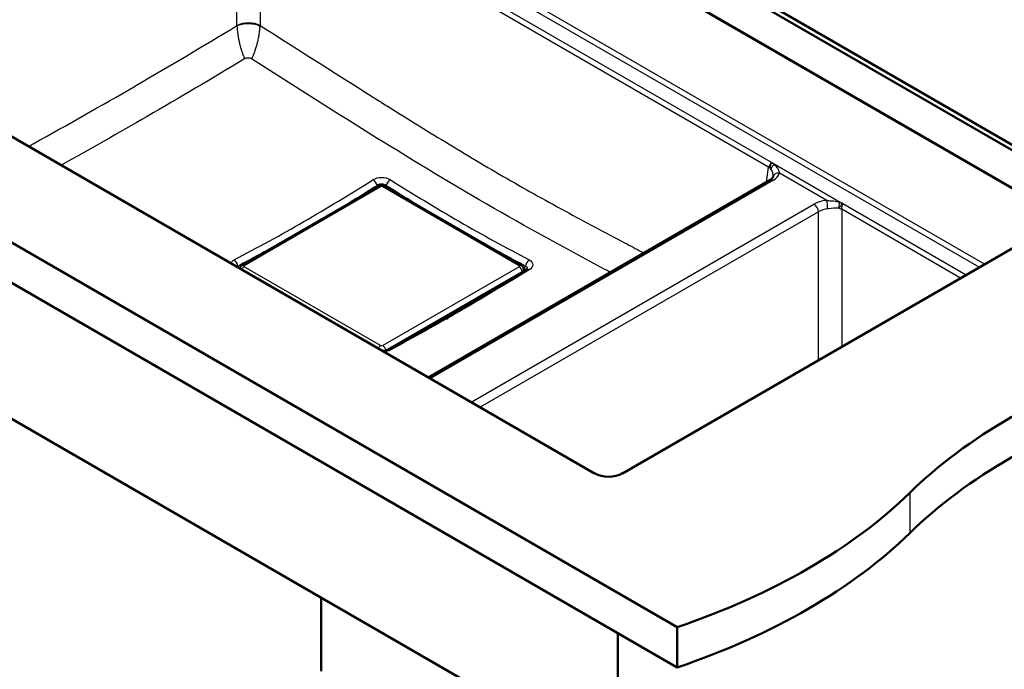
# Paper-space layout 'ISO_6' of a CAD drawing. Units: millimetres. Extents: x 0 to 2100, y 0 to 2970.
# Drawn here: x 1026 to 1624, y 1325 to 1719 of the extents above; entities that cross this region are included whole.
import ezdxf

# ---------------------------------------------------------------- set-up
doc = ezdxf.new("R2010")
doc.units = ezdxf.units.MM
doc.header["$LTSCALE"] = 10
doc.layers.add('Visible Edges(ISO)', color=7, linetype='Continuous', lineweight=50)
doc.layers.add('Visible Tangent Edges(ISO)', color=7, linetype='Continuous', lineweight=25)

psp = doc.layouts.new('ISO_6')

# ---------------------------------------------------------------- linework, layer by layer
at = {"layer": 'Visible Edges(ISO)'}
for p, q in [((1661.05, 1598.92), (1178.81, 1877.35)), ((1238.62, 1865.68), (1673.78, 1614.44)), ((1675.19, 1616.89), (1242.48, 1866.72)), ((718.48, 1758.55), (1425.59, 1350.3)), ((718.48, 1734.06), (1425.59, 1325.81)), ((880.41, 1729.56), (1375.38, 1443.79)), ((1209.16, 1668.73), (1209.16, 1668.67)), ((1161.05, 1570.24), (1243.97, 1618.12)), ((1247.88, 1618.12), (1330.8, 1570.24)), ((1274.38, 1502.1), (1481.83, 1621.87)), ((788.43, 1611.2), (1389.47, 1264.19)), ((1272.44, 1609.08), (1272.47, 1609.09)), ((1278.28, 1605.55), (1278.31, 1605.57)), ((1392.35, 1443.79), (1675.19, 1607.09)), ((1209.16, 1602.95), (1209.16, 1602.92)), ((1332.31, 1568.1), (1332.46, 1567.12)), ((1304.19, 1550.45), (1315.15, 1556.77)), ((1315.15, 1556.77), (1315.36, 1556.31)), ((1314.88, 1554.9), (1314.9, 1554.95)), ((1304.24, 1549.81), (1275.79, 1533.38)), ((1275.79, 1533.38), (1304.17, 1549.76)), ((1304.13, 1549.63), (1304.04, 1549.68)), ((1304.08, 1549.71), (1304.19, 1549.66)), ((1304.17, 1549.76), (1304.24, 1549.81)), ((1304.24, 1549.81), (1304.19, 1550.45)), ((1304.47, 1549.83), (1304.19, 1550.45)), ((1305.08, 1549.09), (1305.05, 1549.1)), ((1264.59, 1527.58), (1275.55, 1533.91)), ((1275.82, 1533.33), (1275.55, 1533.91)), ((1264.59, 1527.58), (1264.77, 1527.18)), ((1264.63, 1527.1), (1264.59, 1527.58)), ((1275.23, 1531.94), (1275.25, 1531.99)), ((1265.21, 1526.38), (1265.19, 1526.39)), ((1248.87, 1517.84), (1248.86, 1517.84)), ((1248.88, 1517.84), (1248.89, 1517.84)), ((1209.16, 1368.3), (1209.16, 1323.63)), ((1425.59, 1350.3), (1425.59, 1325.81)), ((1389.47, 1346.66), (1389.47, 1264.19))]:
    psp.add_line(p, q, dxfattribs=at)
for centre, major_axis, ratio, start_param, end_param in [((1483.82, 1618.41), (-2, 3.46), 0.57735, 6.283181, 6.283185), ((1335.79, 1564.59), (-1.82, 2.99), 0.553169, 6.283131, 6.283148), ((1251.15, 1515.72), (-1.67, 3.07), 0.600799, 0.000137, 0.000142), ((1911.58, 1314.66), (400, 0), 0.57735, 2.103514, 2.608875), ((1911.58, 1290.17), (-400, 0), 0.57735, 5.245107, 5.750467), ((1383.87, 1448.69), (12, 0), 0.57735, 3.926991, 5.497787), ((1222.44, 1549.24), (400, 0), 0.57735, 5.245107, 5.750467), ((1222.44, 1524.75), (-400, 0), 0.57735, 2.103514, 2.608875)]:
    psp.add_ellipse(centre, major_axis=major_axis, ratio=ratio, start_param=start_param, end_param=end_param, dxfattribs=at)
for points in [[(1482.7, 1631.8), (1482.76, 1631.95), (1482.83, 1632.1), (1483.02, 1632.45)], [(1483.9, 1623.92), (1483.9, 1623.94), (1483.91, 1623.97), (1483.91, 1624.02)], [(1525.92, 1607.41), (1525.8, 1607.26), (1525.68, 1607.1), (1525.56, 1606.95)], [(1525.95, 1607.44), (1525.94, 1607.43), (1525.93, 1607.42), (1525.92, 1607.41)], [(1526.04, 1607.55), (1526.01, 1607.51), (1525.98, 1607.47), (1525.95, 1607.44)], [(1277.51, 1534.28), (1277.38, 1534.23), (1277.24, 1534.18), (1277.1, 1534.13)], [(1286.07, 1538.07), (1285.84, 1537.95), (1285.61, 1537.83), (1285.37, 1537.7)]]:
    psp.add_open_spline(points, degree=3, dxfattribs=at)
for points, knots in [([(1481.83, 1621.87), (1482.43, 1622.22), (1482.91, 1622.59), (1483.55, 1623.25), (1483.74, 1623.53), (1483.86, 1623.8), (1483.88, 1623.87), (1483.9, 1623.92)], [0, 0, 0, 0, 0.2986429, 0.2986429, 0.5892679, 0.5892679, 0.7174015, 0.7174015, 0.7174015, 0.7174015]), ([(1243.97, 1618.12), (1244.24, 1618.27), (1244.5, 1618.38), (1245.03, 1618.53), (1245.28, 1618.58), (1245.8, 1618.63), (1246.05, 1618.63), (1246.56, 1618.58), (1246.82, 1618.53), (1247.34, 1618.38), (1247.61, 1618.27), (1247.88, 1618.12)], [-0.7816, -0.7816, -0.7816, -0.7816, -0.46896, -0.46896, -0.15632, -0.15632, 0.15632, 0.15632, 0.46896, 0.46896, 0.7816, 0.7816, 0.7816, 0.7816]), ([(1526.23, 1607.78), (1526.23, 1607.78), (1526.22, 1607.77), (1526.21, 1607.76), (1526.17, 1607.7), (1526.12, 1607.64), (1526.07, 1607.58), (1526.06, 1607.58), (1526.06, 1607.58), (1526.06, 1607.58), (1526.05, 1607.57), (1526.04, 1607.56), (1526.04, 1607.55)], [0.0000312, 0.0000312, 0.0000312, 0.0000312, 0.0641538, 0.0641538, 0.0641538, 0.5329326, 0.5329326, 0.5329326, 0.551636, 0.551636, 0.551636, 0.6266049, 0.6266049, 0.6266049, 0.6266049]), ([(1159.6, 1568.37), (1159.63, 1568.5), (1159.67, 1568.62), (1159.79, 1568.93), (1159.89, 1569.11), (1160.1, 1569.42), (1160.22, 1569.56), (1160.45, 1569.81), (1160.57, 1569.91), (1160.81, 1570.1), (1160.93, 1570.17), (1161.05, 1570.24)], [0.1451194, 0.1451194, 0.1451194, 0.1451194, 0.2256075, 0.2256075, 0.3646057, 0.3646057, 0.5036038, 0.5036038, 0.6426019, 0.6426019, 0.7816001, 0.7816001, 0.7816001, 0.7816001]), ([(1330.8, 1570.24), (1330.92, 1570.17), (1331.04, 1570.1), (1331.28, 1569.91), (1331.4, 1569.81), (1331.63, 1569.56), (1331.75, 1569.42), (1331.96, 1569.11), (1332.06, 1568.93), (1332.21, 1568.53), (1332.27, 1568.32), (1332.31, 1568.1)], [-0.7816001, -0.7816001, -0.7816001, -0.7816001, -0.6426019, -0.6426019, -0.5036038, -0.5036038, -0.3646057, -0.3646057, -0.2256075, -0.2256075, -0.0866094, -0.0866094, -0.0866094, -0.0866094]), ([(1249.48, 1518.8), (1272.89, 1531.53), (1296.42, 1544.88), (1324.71, 1561.94), (1329.34, 1564.75), (1333.97, 1567.58)], [0, 0, 0, 0, 10.004135, 10.004135, 11.957783, 11.957783, 11.957783, 11.957783]), ([(1332.46, 1567.12), (1332.46, 1567.06), (1332.47, 1567), (1332.47, 1566.94), (1332.47, 1566.84), (1332.46, 1566.74), (1332.43, 1566.64)], [-22.82243211, -22.82243211, -22.82243211, -22.82243211, -22.79295325, -22.79295325, -22.79295325, -22.74182319, -22.74182319, -22.74182319, -22.74182319]), ([(1333.97, 1567.58), (1334.18, 1567.71), (1334.34, 1567.84), (1334.54, 1568.03), (1334.58, 1568.09), (1334.59, 1568.1), (1334.59, 1568.1), (1334.59, 1568.1)], [0, 0, 0, 0, 0.121059, 0.121059, 0.2397849, 0.2397849, 0.2443119, 0.2443119, 0.2443119, 0.2443119]), ([(1246.73, 1518.07), (1247.1, 1518.1), (1247.47, 1518.15), (1248.22, 1518.31), (1248.61, 1518.43), (1249.14, 1518.63), (1249.33, 1518.72), (1249.48, 1518.8)], [0.5062421, 0.5062421, 0.5062421, 0.5062421, 0.61994, 0.61994, 0.7597812, 0.7597812, 0.8512659, 0.8512659, 0.8512659, 0.8512659])]:
    psp.add_open_spline(points, degree=3, knots=knots, dxfattribs=at)
at = {"layer": 'Visible Tangent Edges(ISO)'}
for p, q in [((1660.35, 1598.52), (1178.72, 1876.59)), ((1178.72, 1821.41), (1612.56, 1570.93)), ((1609.16, 1568.97), (1177.45, 1818.22)), ((1157.96, 1715.99), (1157.96, 1808.34)), ((1481.22, 1629.84), (1172.05, 1808.34)), ((1172.05, 1808.34), (1172.05, 1715.99)), ((1172.68, 1811.91), (1483.15, 1632.66)), ((1479.84, 1620.72), (1481.22, 1629.84)), ((1483.21, 1632.61), (1526.15, 1607.82)), ((1516.55, 1609.59), (1487.77, 1626.2)), ((1162.3, 1570.12), (1245.22, 1617.99)), ((1243.14, 1617.64), (1243.14, 1618.58)), ((1246.63, 1617.99), (1329.55, 1570.12)), ((1248.71, 1618.58), (1248.71, 1617.64)), ((1483.83, 1621.67), (1275.56, 1501.43)), ((1300.43, 1487.06), (1508.7, 1607.31)), ((1526.23, 1607.78), (1601.31, 1564.44)), ((1511.52, 1602.7), (1305.83, 1483.95)), ((1511.52, 1512.59), (1511.52, 1602.7)), ((1597.91, 1562.47), (1525.61, 1604.22)), ((1525.61, 1604.22), (1525.61, 1520.73)), ((1158.49, 1569.71), (1158.75, 1568.86)), ((1245.22, 1521.43), (1162.3, 1569.31)), ((1329.55, 1569.31), (1246.63, 1521.43)), ((1332.48, 1566.85), (1333.36, 1569.71)), ((1248.39, 1518.55), (1331.31, 1566.43)), ((1331.31, 1566.43), (1331.37, 1566)), ((1314.72, 1554.84), (1314.7, 1554.79)), ((1304.14, 1549.63), (1304.04, 1549.68)), ((1305.08, 1549.09), (1305.05, 1549.11)), ((1305.11, 1549.14), (1305.14, 1549.12)), ((1305.66, 1549.43), (1305.63, 1549.45)), ((1265.82, 1526.71), (1265.79, 1526.72)), ((1275.08, 1531.89), (1275.05, 1531.84)), ((1265.22, 1526.38), (1265.19, 1526.39)), ((1265.25, 1526.43), (1265.28, 1526.41)), ((1248.39, 1518.37), (1248.39, 1518.55)), ((1248.39, 1517.73), (1248.39, 1517.73)), ((1567.01, 1431.95), (1567.01, 1407.46))]:
    psp.add_line(p, q, dxfattribs=at)
for centre, major_axis, ratio, start_param, end_param in [((1165.01, 1712.64), (10, 0), 0.472722, 0.789197, 2.352396), ((1161.43, 1710.97), (-7.58, -12.98), 0.577696, 2.245492, 2.271963), ((1483.96, 1631.23), (-2.72, -3.04), 0.386277, 4.583565, 5.491136), ((1474.17, 1626.49), (9.89, -1.5), 0.572981, 0.637075, 0.868209), ((1486.02, 1629.52), (-3.07, -2.57), 0.611392, 4.669708, 5.619435), ((1473.81, 1627.36), (-14.11, 0), 0.572981, 2.359993, 2.99731), ((1487.77, 1622.94), (-3.88, 0.98), 0.807885, 4.914451, 6.283184), ((1240.7, 1619.49), (1.86, -2.97), 0.560309, 0.939893, 2.297162), ((1245.22, 1615.95), (-1.25, 2.17), 0.57735, 5.497787, 6.283185), ((1245.92, 1617.58), (1, 0), 0.581753, 0.789196, 2.352396), ((1246.63, 1615.95), (1.25, 2.17), 0.57735, 0, 0.785398), ((1251.15, 1619.49), (-1.86, -2.97), 0.560309, 3.986023, 5.343293), ((1483.83, 1618.4), (-2, 3.46), 0.57735, 5.497787, 6.283181), ((1518.56, 1601.53), (14, 0), 0.581753, 1.715079, 2.352396), ((1508.7, 1604.04), (2, -3.46), 0.57735, 0.872665, 2.356194), ((1518.56, 1598.26), (-10, 0), 0.625365, 4.856672, 5.493989), ((1516.55, 1606.32), (-0.34, 3.99), 0.118275, 4.213719, 5.662698), ((1525.89, 1606.5), (0.81, 3.92), 0.496911, 1.145816, 2.095542), ((1518.56, 1600.86), (10, 0), 0.472722, 0.789196, 1.020331), ((1528.5, 1605.51), (-0.67, -4.08), 0.70683, 4.241466, 5.149037), ((1527.69, 1605.97), (1.52, 3.7), 0.554536, 1.286062, 1.406635), ((1156.05, 1570.62), (1.64, -3.09), 0.593659, 0.981161, 2.33843), ((1162.3, 1567.27), (1.25, 2.17), 0.57735, 0.785398, 1.728486), ((1162.3, 1568.08), (-1.25, 2.17), 0.57735, 5.497787, 6.283185), ((1163.02, 1569.71), (-1.01, 0), 0.572981, 5.501585, 7.064785), ((1329.55, 1568.08), (1.25, 2.17), 0.57735, 0, 0.785398), ((1328.83, 1569.71), (1.01, 0), 0.572981, 5.501585, 7.064785), ((1329.55, 1567.27), (1.25, -2.17), 0.57735, 0.872665, 2.356194), ((1335.79, 1570.62), (-1.64, -3.09), 0.593659, 3.944755, 5.302024), ((1328.83, 1567.67), (3.48, 0.38), 0.574772, 5.439761, 6.30797), ((1331.79, 1566.59), (0.467, 0.884), 0.594249, 5.076804, 5.301214), ((1335.79, 1564.59), (-1.82, 2.99), 0.553169, 5.522919, 6.283169), ((1245.92, 1561.96), (-57.69, 0), 0.57735, 2.571085, 2.589336), ((1245.92, 1563.11), (-59.09, 0), 0.57735, 2.568929, 2.586539), ((1245.92, 1563.46), (-60.08, 0), 0.57735, 2.607757, 2.621739), ((1245.92, 1561.96), (-57.69, 0), 0.57735, 2.387023, 2.403065), ((1245.92, 1563.11), (-59.09, 0), 0.57735, 2.382897, 2.400649), ((1245.92, 1561.75), (-57.24, 0), 0.57735, 2.55562, 2.575525), ((1245.92, 1563.46), (-60.08, 0), 0.57735, 2.491668, 2.497047), ((1245.92, 1563.46), (-60.08, 0), 0.57735, 2.091188, 2.096003), ((1245.92, 1563.46), (-60.08, 0), 0.57735, 2.205706, 2.210623), ((1245.22, 1519.39), (-1.25, -2.17), 0.57735, 3.926991, 4.870079), ((1245.92, 1521.85), (-1, 0), 0.581753, 0.789196, 2.352396), ((1246.63, 1519.39), (1.25, -2.17), 0.57735, 0.872665, 2.356194), ((1245.92, 1519.81), (3.5, 0), 0.503874, 4.935411, 5.493989), ((1251.15, 1515.72), (-1.67, 3.07), 0.600799, 5.551836, 6.283184)]:
    psp.add_ellipse(centre, major_axis=major_axis, ratio=ratio, start_param=start_param, end_param=end_param, dxfattribs=at)
for points, knots in [([(1031.22, 1642.49), (1032.14, 1643), (1033.07, 1643.51), (1033.99, 1644.03), (1034, 1644.03), (1034, 1644.03), (1034, 1644.03), (1054.7, 1655.48), (1075.38, 1667.17), (1096.04, 1679.14), (1096.29, 1679.29), (1096.55, 1679.44), (1096.8, 1679.59), (1117.21, 1691.42), (1137.6, 1703.54), (1157.96, 1715.87)], [0.4888316, 0.4888316, 0.4888316, 0.4888316, 0.5, 0.5, 0.5, 0.5000429, 0.5000429, 0.5000429, 0.75, 0.75, 0.75, 0.7530702, 0.7530702, 0.7530702, 1, 1, 1, 1]), ([(1157.96, 1715.87), (1158.85, 1716.26), (1159.9, 1716.57), (1161.05, 1716.77), (1162.29, 1717), (1163.64, 1717.1), (1164.99, 1717.08), (1166.34, 1717.06), (1167.69, 1716.91), (1168.93, 1716.65), (1170.08, 1716.41), (1171.14, 1716.07), (1172.02, 1715.65)], [0, 0, 0, 0, 0.239785, 0.239785, 0.239785, 0.5, 0.5, 0.5, 0.760215, 0.760215, 0.760215, 1, 1, 1, 1]), ([(1157.96, 1715.87), (1158.01, 1714.19), (1158.32, 1710.44), (1159.19, 1706.12), (1160.14, 1702.53), (1160.89, 1700.12), (1161.55, 1698.29), (1162.07, 1696.91), (1162.36, 1696.2), (1162.6, 1695.62)], [0, 0, 0, 0, 0.25, 0.5, 0.5625, 0.75, 0.859375, 0.875, 0.9999994, 0.9999994, 0.9999994, 0.9999994]), ([(1166.85, 1695.55), (1167.15, 1696.1), (1167.39, 1696.59), (1167.57, 1696.99), (1167.76, 1697.4), (1167.89, 1697.7), (1167.97, 1697.88), (1167.99, 1697.93), (1168, 1697.96), (1168.02, 1697.99), (1168.03, 1698.02), (1168.04, 1698.05), (1168.04, 1698.06), (1168.05, 1698.06), (1168.05, 1698.07), (1168.05, 1698.07), (1168.05, 1698.07), (1168.05, 1698.07), (1168.05, 1698.08), (1168.05, 1698.08), (1168.06, 1698.09), (1168.07, 1698.11), (1168.07, 1698.13), (1168.08, 1698.15), (1168.09, 1698.18), (1168.13, 1698.27), (1168.17, 1698.36), (1168.21, 1698.46), (1168.29, 1698.65), (1168.36, 1698.83), (1168.43, 1699.01), (1168.47, 1699.1), (1168.5, 1699.19), (1168.54, 1699.28), (1168.55, 1699.33), (1168.57, 1699.37), (1168.59, 1699.42), (1168.6, 1699.46), (1168.62, 1699.5), (1168.64, 1699.55), (1168.7, 1699.73), (1168.79, 1699.96), (1168.87, 1700.19), (1168.95, 1700.42), (1169.03, 1700.63), (1169.1, 1700.85), (1169.25, 1701.29), (1169.39, 1701.72), (1169.52, 1702.14), (1169.66, 1702.57), (1169.78, 1702.98), (1169.9, 1703.39), (1169.96, 1703.6), (1170.02, 1703.8), (1170.07, 1704), (1170.1, 1704.1), (1170.12, 1704.2), (1170.15, 1704.3), (1170.16, 1704.35), (1170.18, 1704.4), (1170.19, 1704.45), (1170.2, 1704.5), (1170.22, 1704.55), (1170.23, 1704.6), (1170.28, 1704.8), (1170.35, 1705.06), (1170.42, 1705.32), (1170.48, 1705.57), (1170.54, 1705.81), (1170.59, 1706.05), (1170.71, 1706.53), (1170.82, 1707.01), (1170.92, 1707.48), (1171.02, 1707.95), (1171.11, 1708.41), (1171.19, 1708.87), (1171.24, 1709.09), (1171.28, 1709.32), (1171.32, 1709.54), (1171.34, 1709.65), (1171.35, 1709.76), (1171.37, 1709.87), (1171.38, 1709.93), (1171.39, 1709.99), (1171.4, 1710.04), (1171.41, 1710.1), (1171.42, 1710.15), (1171.43, 1710.2), (1171.5, 1710.65), (1171.58, 1711.16), (1171.65, 1711.64), (1171.71, 1712.13), (1171.77, 1712.6), (1171.82, 1713.06), (1171.92, 1713.97), (1171.99, 1714.84), (1172.02, 1715.65)], [0.0000155, 0.0000155, 0.0000155, 0.0000155, 0.0625, 0.0625, 0.0625, 0.125, 0.125, 0.125, 0.140625, 0.140625, 0.140625, 0.15625, 0.15625, 0.15625, 0.1601562, 0.1601562, 0.1601562, 0.1640625, 0.1640625, 0.1640625, 0.1679688, 0.1679688, 0.1679688, 0.171875, 0.171875, 0.171875, 0.1875, 0.1875, 0.1875, 0.21875, 0.21875, 0.21875, 0.234375, 0.234375, 0.234375, 0.2421875, 0.2421875, 0.2421875, 0.25, 0.25, 0.25, 0.28125, 0.28125, 0.28125, 0.3125, 0.3125, 0.3125, 0.375, 0.375, 0.375, 0.4375, 0.4375, 0.4375, 0.46875, 0.46875, 0.46875, 0.484375, 0.484375, 0.484375, 0.4921875, 0.4921875, 0.4921875, 0.5, 0.5, 0.5, 0.53125, 0.53125, 0.53125, 0.5625, 0.5625, 0.5625, 0.625, 0.625, 0.625, 0.6875, 0.6875, 0.6875, 0.71875, 0.71875, 0.71875, 0.734375, 0.734375, 0.734375, 0.7421875, 0.7421875, 0.7421875, 0.75, 0.75, 0.75, 0.8125, 0.8125, 0.8125, 0.875, 0.875, 0.875, 1, 1, 1, 1]), ([(1172.05, 1715.99), (1196.34, 1700.49), (1220.64, 1685.02), (1244.95, 1669.75), (1245.24, 1669.57), (1245.53, 1669.39), (1245.83, 1669.2), (1257.99, 1661.57), (1270.15, 1653.99), (1282.33, 1646.55), (1294.8, 1638.93), (1307.28, 1631.47), (1319.78, 1624.25), (1319.79, 1624.24), (1319.8, 1624.24), (1319.81, 1624.24), (1332.31, 1617.02), (1344.83, 1610.05), (1357.35, 1603.24), (1369.57, 1596.59), (1381.8, 1590.09), (1394.03, 1583.64), (1394.33, 1583.48), (1394.63, 1583.32), (1394.94, 1583.16), (1398.4, 1581.34), (1401.86, 1579.52), (1405.32, 1577.7)], [0, 0, 0, 0, 0.2470333, 0.2470333, 0.2470333, 0.25, 0.25, 0.25, 0.3735522, 0.3735522, 0.3735522, 0.5, 0.5, 0.5, 0.5000708, 0.5000708, 0.5000708, 0.6265741, 0.6265741, 0.6265741, 0.75, 0.75, 0.75, 0.7530564, 0.7530564, 0.7530564, 0.7880021, 0.7880021, 0.7880021, 0.7880021]), ([(1162.6, 1695.62), (1142.83, 1683.73), (1123.06, 1672.04), (1085.9, 1650.55), (1068.52, 1640.69), (1051.13, 1631)], [0.0000001, 0.0000001, 0.0000001, 0.0000001, 0.25, 0.25, 0.4697373, 0.4697373, 0.4697373, 0.4697373]), ([(1166.85, 1695.55), (1166.57, 1695.73), (1166.24, 1695.87), (1165.87, 1695.97), (1165.51, 1696.07), (1165.12, 1696.12), (1164.72, 1696.13), (1164.33, 1696.13), (1163.94, 1696.09), (1163.57, 1696.01), (1163.21, 1695.92), (1162.88, 1695.79), (1162.6, 1695.62)], [0, 0, 0, 0, 0.250678, 0.250678, 0.250678, 0.5, 0.5, 0.5, 0.749396, 0.749396, 0.749396, 1, 1, 1, 1]), ([(1384.98, 1565.95), (1383.73, 1566.61), (1382.48, 1567.28), (1357.4, 1580.61), (1333.63, 1593.54), (1285.92, 1621.08), (1262.02, 1635.68), (1214.38, 1665.37), (1190.6, 1680.44), (1166.85, 1695.55)], [0.23693, 0.23693, 0.23693, 0.23693, 0.25, 0.25, 0.5, 0.5, 0.75, 0.75, 1, 1, 1, 1]), ([(1482.63, 1628.65), (1482.51, 1629.07), (1482.43, 1629.5), (1482.41, 1629.94), (1482.4, 1630.25), (1482.41, 1630.56), (1482.46, 1630.87), (1482.51, 1631.19), (1482.58, 1631.5), (1482.7, 1631.8)], [0, 0, 0, 0, 0.3569204, 0.3569204, 0.3569204, 0.6061461, 0.6061461, 0.6061461, 0.8668606, 0.8668606, 0.8668606, 0.8668606]), ([(1483.02, 1632.45), (1483.33, 1632.52), (1483.45, 1632.44), (1483.57, 1632.35), (1483.69, 1632.26), (1483.81, 1632.17), (1483.92, 1632.07), (1484.15, 1631.89), (1484.37, 1631.7), (1484.58, 1631.5)], [0, 0, 0, 0, 0.251912, 0.251912, 0.251912, 0.502593, 0.502593, 0.502593, 1, 1, 1, 1]), ([(1484.58, 1631.5), (1485.43, 1630.72), (1486.15, 1629.83), (1486.7, 1628.91), (1486.73, 1628.86), (1486.76, 1628.81), (1486.79, 1628.75), (1487.3, 1627.88), (1487.65, 1626.99), (1487.77, 1626.2)], [0, 0, 0, 0, 0.5, 0.5, 0.5, 0.528323, 0.528323, 0.528323, 1, 1, 1, 1]), ([(1240.71, 1622.24), (1242.08, 1623.1), (1243.99, 1623.6), (1245.92, 1623.61), (1247.85, 1623.61), (1249.77, 1623.1), (1251.14, 1622.24)], [0, 0, 0, 0, 0.5, 0.5, 0.5, 1, 1, 1, 1]), ([(1156.24, 1573.47), (1170.41, 1580.97), (1184.57, 1588.63), (1212.73, 1604.89), (1226.74, 1613.48), (1240.71, 1622.24)], [0, 0, 0, 0, 0.5, 0.5, 1, 1, 1, 1]), ([(1248.71, 1618.58), (1248.49, 1618.77), (1248.25, 1618.94), (1247.98, 1619.08), (1247.62, 1619.27), (1247.21, 1619.42), (1246.79, 1619.5), (1246.37, 1619.59), (1245.92, 1619.61), (1245.49, 1619.57), (1245.05, 1619.52), (1244.61, 1619.41), (1244.22, 1619.25), (1243.81, 1619.08), (1243.45, 1618.85), (1243.14, 1618.58)], [0, 0, 0, 0, 0.153252, 0.153252, 0.153252, 0.360869, 0.360869, 0.360869, 0.567757, 0.567757, 0.567757, 0.781295, 0.781295, 0.781295, 1, 1, 1, 1]), ([(1251.14, 1622.24), (1265.11, 1613.49), (1279.11, 1604.9), (1307.27, 1588.64), (1321.43, 1580.97), (1335.61, 1573.47)], [0, 0, 0, 0, 0.5, 0.5, 1, 1, 1, 1]), ([(1516.55, 1609.59), (1517.92, 1609.51), (1519.24, 1609.44), (1520.5, 1609.3), (1520.57, 1609.29), (1520.65, 1609.28), (1520.72, 1609.27), (1522.04, 1609.11), (1523.28, 1608.87), (1524.45, 1608.48)], [0, 0, 0, 0, 0.472362, 0.472362, 0.472362, 0.5, 0.5, 0.5, 1, 1, 1, 1]), ([(1523.79, 1604.89), (1521.92, 1605.22), (1519.82, 1604.74), (1517.64, 1604.5), (1517.47, 1604.48), (1517.3, 1604.47), (1517.12, 1604.45)], [0, 0, 0, 0, 0.927107, 0.927107, 0.927107, 1, 1, 1, 1]), ([(1525.56, 1606.95), (1525.41, 1606.75), (1525.26, 1606.56), (1525.12, 1606.37), (1525.1, 1606.33), (1525.07, 1606.3), (1525.04, 1606.26), (1524.87, 1606.03), (1524.7, 1605.81), (1524.53, 1605.61), (1524.3, 1605.32), (1524.06, 1605.08), (1523.79, 1604.89)], [0.1537861, 0.1537861, 0.1537861, 0.1537861, 0.3555064, 0.3555064, 0.3555064, 0.3936046, 0.3936046, 0.3936046, 0.6444379, 0.6444379, 0.6444379, 1, 1, 1, 1]), ([(1524.45, 1608.48), (1524.74, 1608.39), (1525.03, 1608.29), (1525.31, 1608.18), (1525.45, 1608.12), (1525.59, 1608.06), (1525.73, 1608), (1525.88, 1607.94), (1526.02, 1607.88), (1526.15, 1607.82)], [0, 0, 0, 0, 0.495002, 0.495002, 0.495002, 0.745982, 0.745982, 0.745982, 1, 1, 1, 1]), ([(1526.15, 1607.82), (1526.15, 1607.82), (1526.15, 1607.82), (1526.16, 1607.81), (1526.18, 1607.81), (1526.2, 1607.8), (1526.21, 1607.8), (1526.22, 1607.79), (1526.23, 1607.79), (1526.23, 1607.78), (1526.23, 1607.78), (1526.23, 1607.78)], [-0.00007149, -0.00007149, -0.00007149, -0.00007149, 0, 0, 0.002302693, 0.002302693, 0.003413056, 0.003413056, 0.004523333, 0.004523333, 0.004527161, 0.004527161, 0.004527161, 0.004527161]), ([(1158.49, 1569.71), (1158.26, 1569.64), (1158.05, 1569.55), (1157.87, 1569.43), (1157.86, 1569.42), (1157.84, 1569.41), (1157.82, 1569.4)], [0, 0, 0, 0, 0.1532525, 0.1532525, 0.1532525, 0.1679739, 0.1679739, 0.1679739, 0.1679739]), ([(1334.57, 1568.07), (1334.61, 1568.26), (1334.62, 1568.45), (1334.58, 1568.63), (1334.53, 1568.87), (1334.39, 1569.1), (1334.18, 1569.28), (1333.97, 1569.46), (1333.69, 1569.61), (1333.36, 1569.71)], [0.4140386, 0.4140386, 0.4140386, 0.4140386, 0.5677575, 0.5677575, 0.5677575, 0.7812953, 0.7812953, 0.7812953, 1, 1, 1, 1]), ([(1335.61, 1573.47), (1337, 1572.74), (1337.82, 1571.67), (1337.82, 1570.55), (1337.82, 1569.44), (1337, 1568.3), (1335.61, 1567.45)], [0, 0, 0, 0, 0.5, 0.5, 0.5, 1, 1, 1, 1]), ([(1335.61, 1567.45), (1321.43, 1558.81), (1307.28, 1550.32), (1279.12, 1534.06), (1265.11, 1526.3), (1251.14, 1518.68)], [0, 0, 0, 0, 0.5, 0.5, 1, 1, 1, 1])]:
    psp.add_open_spline(points, degree=3, knots=knots, dxfattribs=at)
for points in [[(1157.96, 1715.87), (1157.96, 1715.91), (1157.96, 1715.95), (1157.96, 1715.99)], [(1483.91, 1624.01), (1484.13, 1625.38), (1483.73, 1627.28), (1482.63, 1628.65)], [(1243.14, 1618.58), (1234.69, 1613.3), (1226.23, 1608.08), (1217.75, 1602.98)], [(1274.1, 1602.98), (1265.62, 1608.08), (1257.16, 1613.3), (1248.71, 1618.58)], [(1184.12, 1583.56), (1175.59, 1578.84), (1167.05, 1574.25), (1158.49, 1569.71)], [(1333.36, 1569.71), (1324.8, 1574.25), (1316.25, 1578.84), (1307.72, 1583.57)], [(1154.22, 1571.48), (1154.54, 1572.24), (1155.24, 1572.94), (1156.24, 1573.47)], [(1332.32, 1565.44), (1332.32, 1565.45), (1332.32, 1565.45), (1332.32, 1565.45)], [(1332.47, 1566.86), (1332.47, 1566.86), (1332.48, 1566.86), (1332.48, 1566.85)], [(1332.48, 1566.85), (1332.53, 1566.82), (1332.58, 1566.79), (1332.63, 1566.76)], [(1333.36, 1566.08), (1333.36, 1566.08), (1333.36, 1566.08), (1333.36, 1566.08)], [(1251.14, 1518.68), (1250.15, 1518.14), (1248.89, 1517.77), (1247.55, 1517.6)]]:
    psp.add_open_spline(points, degree=3, dxfattribs=at)

doc.saveas('drawing.dxf')
